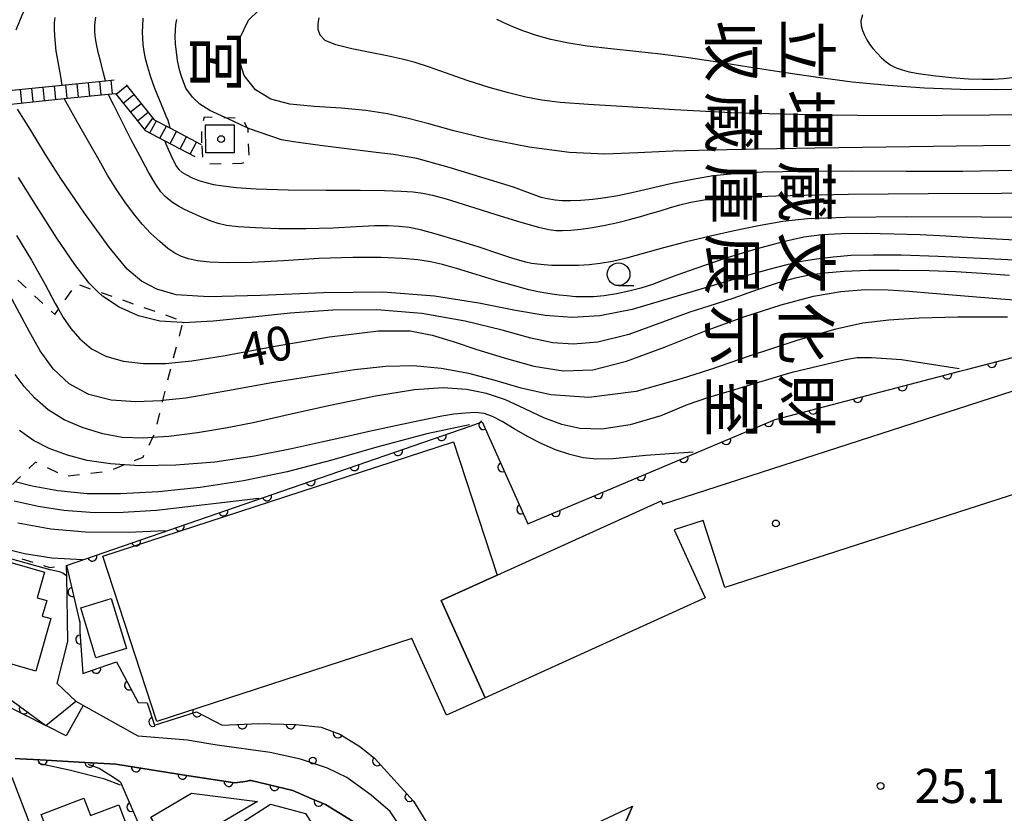
# Model space of a CAD drawing. Extents: x -4000 to -1999, y 105000 to 106501.
# Drawn here: x -3045 to -2936, y 105798 to 105885 of the extents above; entities that cross this region are included whole.
import ezdxf
from ezdxf.enums import TextEntityAlignment as Align

# ---------------------------------------------------------------- set-up
doc = ezdxf.new("R2010")
doc.units = 0
doc.linetypes.add('I', pattern=[2.5, 1.25, -1.25])
for name, color, linetype in [('2101000', 3, 'Continuous'), ('2214000', 3, 'Continuous'), ('2214990', 3, 'Continuous'), ('3001000', 3, 'Continuous'), ('3002000', 6, 'Continuous'), ('6110000', 4, 'Continuous'), ('6110110', 4, 'Continuous'), ('6110120', 2, 'Continuous'), ('6110990', 2, 'Continuous'), ('6301000', 2, 'I'), ('6331000', 2, 'Continuous'), ('7101000', 4, 'Continuous'), ('7102000', 2, 'Continuous'), ('7312000', 4, 'Continuous'), ('8131000', 4, 'Continuous'), ('8199000', 4, 'Continuous')]:
    doc.layers.add(name, color=color, linetype=linetype)
doc.layers.get('0').off()
doc.styles.add('@PlotAnnotation', font='txt')
doc.styles.add('ROMANS', font='romans')

# ---------------------------------------------------------------- blocks, each defined once
blk = doc.blocks.new('611099')
at = {"layer": '6110990'}
blk.add_circle((0, 0), 0.15, dxfattribs=at)
blk = doc.blocks.new('633100')
at = {"layer": '6331000'}
blk.add_lwpolyline([(0, -0.5), (0.67, -0.5)], dxfattribs=at)
blk.add_circle((0, 0), 0.5, dxfattribs=at)
blk = doc.blocks.new('731200')
at = {"layer": '7312000'}
blk.add_circle((0, 0), 0.15, dxfattribs=at)
blk = doc.blocks.new('819900')
at = {"layer": '8199000'}
blk.add_circle((0, 0), 0.15, dxfattribs=at)
blk = doc.blocks.new('M07')
blk.add_arc((0, 0), 0.5, 180, 0)

msp = doc.modelspace()

# ---------------------------------------------------------------- linework, layer by layer
at = {"layer": '2101000', "flags": 128}
for points in [[(-3079.52, 105808.83), (-3079.33, 105808.75), (-3077.16, 105807.81), (-3073.67, 105806.81), (-3073.38, 105806.78), (-3070, 105806.47), (-3066.64, 105806.49), (-3066.27, 105806.49), (-3062.64, 105806.9), (-3058.18, 105807.78), (-3052.14, 105809.06), (-3050.09, 105809.5), (-3046.67, 105810.4), (-3041.75, 105807.91)], [(-3037.66, 105810.1), (-3039.53, 105806.75), (-3041.75, 105807.91)], [(-3008.67, 105802.16), (-3010.79, 105803.19), (-3013.76, 105804.21), (-3017.08, 105804.93), (-3022.93, 105805.74), (-3023.83, 105805.86), (-3026.2, 105806.28), (-3031.61, 105806.73), (-3037.66, 105810.1)], [(-3007.97, 105797.35), (-3011.02, 105799.2), (-3012.52, 105799.84), (-3014.61, 105800.74), (-3016.45, 105801.19), (-3019.18, 105801.86), (-3019.4, 105801.83), (-3019.63, 105801.79), (-3020.11, 105801.71), (-3020.97, 105801.58), (-3026.52, 105802.45), (-3034.05, 105803.64), (-3036.72, 105803.79), (-3036.86, 105803.8), (-3042.39, 105804.11), (-3044.62, 105804.23), (-3045.12, 105804.26)], [(-2981.05, 105790.2), (-2980.24, 105792.09), (-2983.9, 105791.74), (-2989.26, 105790.63), (-2992.26, 105789.95), (-2996.26, 105789.51), (-2998.3, 105790.43), (-3001.65, 105795.06), (-3003.9, 105798.43), (-3005.99, 105800.24), (-3008.67, 105802.16)]]:
    msp.add_lwpolyline(points, dxfattribs=at)
at = {"layer": '2214000', "flags": 128}
for points in [[(-3059.82, 105876.29), (-3054.76, 105876.8), (-3050.16, 105877.27), (-3045.47, 105877.74), (-3039.96, 105878.3), (-3035.21, 105878.78), (-3034.24, 105878.88)], [(-3032.92, 105878.33), (-3029.85, 105874.5), (-3028.13, 105873.59), (-3024.68, 105871.77)], [(-3059.67, 105874.8), (-3054.54, 105875.32), (-3049.91, 105875.79), (-3045.24, 105876.26), (-3039.73, 105876.82), (-3034.9, 105877.31), (-3034.09, 105877.39), (-3030.83, 105873.32), (-3028.66, 105872.17), (-3025.37, 105870.44)], [(-2981.05, 105790.2), (-2979.69, 105793.35), (-2978.35, 105796.47), (-2977.24, 105799.03)]]:
    msp.add_lwpolyline(points, dxfattribs=at)
at = {"layer": '2214990', "flags": 128}
for points in [[(-3036.93, 105877.1), (-3037.08, 105878.59)], [(-3035.69, 105877.23), (-3035.84, 105878.72)], [(-3034.44, 105877.35), (-3034.59, 105878.84)], [(-3044.39, 105876.35), (-3044.54, 105877.84)], [(-3043.15, 105876.47), (-3043.3, 105877.96)], [(-3041.91, 105876.6), (-3042.06, 105878.09)], [(-3040.66, 105876.72), (-3040.81, 105878.22)], [(-3039.42, 105876.85), (-3039.57, 105878.34)], [(-3038.17, 105876.97), (-3038.33, 105878.47)], [(-3034.02, 105877.3), (-3032.85, 105878.24)], [(-3033.24, 105876.33), (-3032.07, 105877.27)], [(-3032.46, 105875.35), (-3031.29, 105876.29)], [(-3031.68, 105874.38), (-3030.51, 105875.32)], [(-3030.9, 105873.4), (-3030, 105874.68)], [(-3030.31, 105873.05), (-3029.61, 105874.37)], [(-3029.21, 105872.46), (-3028.51, 105873.79)], [(-3028.1, 105871.88), (-3027.4, 105873.21)], [(-3027, 105871.3), (-3026.3, 105872.62)], [(-3025.89, 105870.71), (-3025.19, 105872.04)]]:
    msp.add_lwpolyline(points, dxfattribs=at)
at = {"layer": '3001000', "flags": 128}
for points in [[(-3021.05, 105873.92), (-3021.07, 105870.87), (-3024.15, 105870.85), (-3024.21, 105873.95), (-3021.05, 105873.92)], [(-2993.44, 105810.95), (-2997.69, 105809.02), (-3001.53, 105817.47), (-3029.55, 105808.32), (-3035.49, 105826.5), (-2996.94, 105839.09), (-2992.15, 105824.41), (-2998.29, 105821.62), (-2993.44, 105810.95)], [(-3052.79, 105825.26), (-3052.1, 105827.67), (-3041.9, 105824.74), (-3042.71, 105821.94), (-3041.65, 105821.63), (-3042.15, 105819.91), (-3041.21, 105819.64), (-3042.86, 105813.87), (-3048.33, 105815.44), (-3049.33, 105811.93), (-3051.83, 105812.65), (-3050.86, 105816.03), (-3055.58, 105817.39), (-3054.67, 105820.58), (-3056.84, 105821.2), (-3055.46, 105826.02), (-3052.79, 105825.26)], [(-3037.93, 105820.84), (-3034.57, 105821.87), (-3032.89, 105816.35), (-3036.25, 105815.32), (-3037.93, 105820.84)], [(-3054.7, 105798.67), (-3045.5, 105802.2), (-3036.63, 105779.07), (-3044.84, 105775.92), (-3047.94, 105784.01), (-3048.93, 105783.63), (-3054.7, 105798.67)], [(-3037.57, 105799.9), (-3036.85, 105798), (-3033.74, 105799.17), (-3027.72, 105783.24), (-3035.54, 105780.29), (-3042.27, 105798.12), (-3037.57, 105799.9)], [(-3017.18, 105786.78), (-3022.03, 105783.92), (-3030.22, 105797.82), (-3025.75, 105800.47), (-3018.47, 105799.54), (-3023.09, 105796.81), (-3017.18, 105786.78)], [(-3021.67, 105796.26), (-3017.06, 105799.24), (-3013.22, 105798.21), (-3011.81, 105796.03), (-3018.66, 105791.61), (-3021.67, 105796.26)]]:
    msp.add_lwpolyline(points, close=True, dxfattribs=at)
at = {"layer": '3002000', "flags": 128}
msp.add_lwpolyline([(-2993.44, 105810.95), (-2998.29, 105821.62), (-2992.15, 105824.41), (-2974.11, 105832.61), (-2973.94, 105832.23), (-2927.01, 105847.39), (-2923.67, 105837.07), (-2967.1, 105823.05), (-2969.48, 105830.44), (-2972.66, 105829.42), (-2969.26, 105821.94), (-2993.44, 105810.95)], close=True, dxfattribs=at)
at = {"layer": '6110000', "flags": 128}
for points in [[(-3039.48, 105825.49), (-2995.12, 105840.81), (-2993.79, 105841.27), (-2988.78, 105830.08), (-2961.56, 105841.55), (-2941.27, 105846.85), (-2940.39, 105847.08), (-2924.8, 105851.15), (-2920.7, 105833), (-2920.73, 105832.95), (-2926.35, 105824.58), (-2922.93, 105797.4), (-2922.71, 105795.63), (-2922.36, 105792.84)], [(-3097.5, 105835.22), (-3096.37, 105832.28), (-3095.84, 105829.13), (-3095.75, 105828.16), (-3095.49, 105825.37), (-3095.49, 105825.34), (-3095.39, 105825.29), (-3082.97, 105819.18), (-3079.98, 105817.71), (-3078.68, 105820.17), (-3058.23, 105810.86), (-3047.19, 105811.85), (-3041.75, 105807.91)], [(-3045.12, 105804.26), (-3044.62, 105804.23), (-3042.39, 105804.11), (-3036.86, 105803.8), (-3036.72, 105803.79), (-3034.05, 105803.64), (-3026.52, 105802.45), (-3020.97, 105801.58), (-3020.11, 105801.71), (-3019.63, 105801.79), (-3019.4, 105801.83), (-3019.18, 105801.86), (-3016.45, 105801.19), (-3014.61, 105800.74), (-3012.52, 105799.84), (-3011.02, 105799.2), (-3007.97, 105797.35)], [(-3033.55, 105801.68), (-3028.3, 105789.57), (-3024.18, 105785.59), (-3023.32, 105783.8), (-3019.52, 105775.86), (-3011.49, 105764.39), (-2993.51, 105768.28), (-2985.99, 105768.71)]]:
    msp.add_lwpolyline(points, dxfattribs=at)
at = {"layer": '6110110', "flags": 128}
for points in [[(-3039.48, 105825.49), (-3039.19, 105824.24), (-3038.1, 105819.5), (-3038.04, 105819.24), (-3038.04, 105818.19), (-3037.71, 105813.61), (-3034, 105814.91), (-3031.62, 105810.44), (-3030.62, 105810.38), (-3029.83, 105807.93), (-3025.2, 105809.39), (-3022.39, 105807.93), (-3018.33, 105808.12), (-3014.25, 105808.01), (-3011.49, 105807.7), (-3009.43, 105806.95), (-3007.23, 105805.58), (-3005.64, 105804.3), (-3001.35, 105799.57), (-2999.04, 105795.82)], [(-2983.1, 105796.29), (-2977.24, 105799.03)]]:
    msp.add_lwpolyline(points, dxfattribs=at)
at = {"layer": '6110120', "flags": 128}
for points in [[(-3001.65, 105795.06), (-3003.9, 105798.43), (-3005.99, 105800.24), (-3008.67, 105802.16), (-3010.79, 105803.19), (-3013.76, 105804.21), (-3017.08, 105804.93), (-3022.93, 105805.74), (-3023.83, 105805.86), (-3026.2, 105806.28), (-3029.32, 105806.54), (-3031.61, 105806.73), (-3037.66, 105810.1), (-3038.43, 105810.53), (-3038.48, 105810.58), (-3040.51, 105812.51), (-3039.33, 105817.14), (-3039.46, 105824.31), (-3039.48, 105825.49)], [(-2977.24, 105799.03), (-2978.35, 105796.47)]]:
    msp.add_lwpolyline(points, dxfattribs=at)
at = {"layer": '6301000', "flags": 128}
for points in [[(-3057.17, 105875.05), (-3052.99, 105872.92), (-3051.02, 105871.91), (-3051.41, 105870.74), (-3052.7, 105866.81), (-3049.4, 105862.04), (-3045.44, 105857.41), (-3040.78, 105853.09), (-3040.38, 105853.65), (-3038.38, 105856.45), (-3036.13, 105855.66), (-3026.68, 105852.36), (-3026.73, 105852.19), (-3027.89, 105847.75), (-3028.21, 105846.55), (-3028.93, 105843.62), (-3029.81, 105839.99), (-3030.03, 105839.54), (-3031.11, 105837.37), (-3033.12, 105836.56), (-3034.93, 105835.83), (-3039.65, 105835.28), (-3042.91, 105836.86), (-3045.14, 105834.7), (-3046.7, 105833.19), (-3048.57, 105831.38), (-3050.48, 105829.53), (-3051.54, 105828.5), (-3053.29, 105826.81), (-3058.7, 105831.47), (-3068.07, 105843.57), (-3074.32, 105849.54), (-3077.44, 105847.77), (-3080.39, 105848.64), (-3090.18, 105843.77), (-3090.69, 105844.77), (-3092.16, 105847.65), (-3094.27, 105851.78), (-3095.6, 105854.4), (-3097.6, 105858.31), (-3096.93, 105864.03), (-3091.35, 105869.86), (-3080.83, 105872.42)], [(-3024.6, 105871.94), (-3024.59, 105873.63), (-3024.51, 105874.11), (-3024.31, 105874.8), (-3022.03, 105874.73), (-3020.24, 105874.68), (-3019.61, 105873.61), (-3019.56, 105873.52), (-3019.43, 105869.91), (-3020.26, 105869.68), (-3023.76, 105869.61), (-3024.46, 105869.96), (-3024.6, 105871.94)], [(-3051.54, 105828.5), (-3041.33, 105825.26), (-3039.48, 105825.49)]]:
    msp.add_lwpolyline(points, dxfattribs=at)
at = {"layer": '7101000', "flags": 128}
for points in [[(-3031.09, 105885.67), (-3031.15, 105884.83), (-3031.17, 105884.12), (-3031.14, 105883.45), (-3031.09, 105882.75), (-3030.99, 105882.01), (-3030.84, 105881.21), (-3030.6, 105880.3), (-3030.26, 105879.22), (-3029.81, 105877.98), (-3029.31, 105876.71), (-3028.87, 105875.64), (-3028.56, 105874.92), (-3028.35, 105874.43), (-3028.22, 105874.06), (-3028.15, 105873.75), (-3028.13, 105873.59)], [(-2951.98, 105886.02), (-2952.14, 105885.35), (-2952.11, 105884.8), (-2951.97, 105884.29), (-2951.76, 105883.78), (-2951.5, 105883.28), (-2951.19, 105882.81), (-2950.82, 105882.32), (-2950.37, 105881.81), (-2949.88, 105881.3), (-2949.37, 105880.85), (-2948.84, 105880.49)], [(-2948.84, 105880.49), (-2948.25, 105880.21), (-2947.61, 105879.98), (-2946.85, 105879.77), (-2945.81, 105879.56), (-2944.22, 105879.35), (-2942.19, 105879.14), (-2940.3, 105879), (-2938.77, 105878.95), (-2937.56, 105878.97), (-2936.45, 105879.04), (-2935.17, 105879.18)], [(-3028.66, 105872.17), (-3028.56, 105871.84), (-3028.31, 105871.24), (-3028.02, 105870.59), (-3027.68, 105869.91), (-3027.39, 105869.37), (-3027.13, 105869.02), (-3026.8, 105868.74), (-3026.3, 105868.43), (-3025.66, 105868.11), (-3024.94, 105867.82), (-3024.18, 105867.59), (-3023.33, 105867.39), (-3022.27, 105867.21), (-3020.85, 105867.03), (-3018.62, 105866.88), (-3015.1, 105866.8), (-3010.94, 105866.76), (-3007.19, 105866.75), (-3004.52, 105866.72), (-3002.69, 105866.65), (-3001.37, 105866.55), (-3000.3, 105866.41), (-2999.24, 105866.2), (-2997.74, 105865.78), (-2995.3, 105865.02), (-2992.28, 105864.07), (-2989.53, 105863.24), (-2987.6, 105862.69), (-2986.46, 105862.42), (-2985.7, 105862.33), (-2984.94, 105862.32), (-2984.04, 105862.37), (-2982.94, 105862.48), (-2981.65, 105862.66), (-2980.25, 105862.91), (-2978.87, 105863.2), (-2977.57, 105863.52), (-2976.37, 105863.85), (-2975.27, 105864.18), (-2974.23, 105864.49), (-2973.18, 105864.81), (-2972.06, 105865.14), (-2970.85, 105865.43), (-2969.38, 105865.69), (-2966.72, 105865.91), (-2961.51, 105866.12), (-2953.55, 105866.31), (-2944.73, 105866.4), (-2936.69, 105866.42), (-2930.29, 105866.45)], [(-3044.98, 105861.76), (-3043.35, 105859.06), (-3041.88, 105856.44), (-3040.74, 105854.29), (-3040.38, 105853.65), (-3039.87, 105852.75), (-3039.03, 105851.55), (-3038.03, 105850.39), (-3036.75, 105849.32), (-3035.18, 105848.49), (-3033.25, 105847.95), (-3031.02, 105847.69), (-3028.55, 105847.69), (-3027.89, 105847.75), (-3025.71, 105847.97), (-3022.04, 105848.58), (-3016.76, 105849.56), (-3010.58, 105850.61), (-3005.19, 105851.27), (-3001.71, 105851.27), (-2999.28, 105850.82), (-2996.99, 105850.12), (-2994.38, 105849.25), (-2991.36, 105848.3), (-2988.12, 105847.41), (-2984.89, 105846.88), (-2981.62, 105847.01), (-2977.9, 105847.95), (-2973.72, 105849.49), (-2969.33, 105851.23), (-2965.01, 105852.84), (-2960.92, 105854.15), (-2957.37, 105855.08), (-2954.35, 105855.62), (-2951.66, 105855.82), (-2949.15, 105855.79), (-2946.88, 105855.65), (-2944.25, 105855.44), (-2940.75, 105855.14), (-2936.76, 105854.81), (-2932.81, 105854.5)], [(-3045.24, 105832.61), (-3042.61, 105831.99), (-3039.78, 105831.57), (-3036.9, 105831.33), (-3033.87, 105831.3), (-3029.59, 105831.57), (-3018.35, 105832.89)]]:
    msp.add_lwpolyline(points, dxfattribs=at)
at = {"layer": '7102000', "flags": 128}
for points in [[(-3045.01, 105884.39), (-3044.3, 105886.18), (-3043.17, 105888.21), (-3041.62, 105890.51), (-3039.57, 105893.17), (-3036.74, 105896.54), (-3033.2, 105900.69), (-3029.36, 105905.16), (-3025.72, 105909.02), (-3022.38, 105911.72), (-3018.94, 105913.54), (-3015.28, 105914.95), (-3011.95, 105916.03), (-3009.21, 105916.83), (-3006.86, 105917.45), (-3004.5, 105918.02), (-3001.81, 105918.55), (-2998.85, 105919.03), (-2995.53, 105919.37), (-2991.43, 105919.41), (-2987.15, 105919.15), (-2986.7, 105919.11)], [(-2935.73, 105871.67), (-2941.64, 105871.58), (-2949.38, 105871.48), (-2957.18, 105871.35), (-2963.48, 105871.24), (-2968.54, 105871.15), (-2972.83, 105871.03), (-2976.65, 105870.84), (-2980.29, 105870.72), (-2984.19, 105870.9), (-2988.61, 105871.49), (-2993.11, 105872.36), (-2996.9, 105873.28), (-2999.63, 105874.03), (-3001.92, 105874.64), (-3004.18, 105875.13), (-3006.58, 105875.5), (-3009.29, 105875.75), (-3012.25, 105875.96), (-3014.94, 105876.22), (-3017.03, 105876.74), (-3018.69, 105877.77), (-3019.94, 105879.35), (-3020.59, 105881.32), (-3020.48, 105883.4), (-3019.48, 105885.45), (-3017.23, 105887.59)], [(-3039.96, 105878.3), (-3040.12, 105879.26), (-3040.34, 105880.47), (-3040.49, 105881.28), (-3040.61, 105882.04), (-3040.71, 105882.87), (-3040.78, 105883.73), (-3040.81, 105884.5), (-3040.8, 105885.14), (-3040.74, 105885.73)], [(-3035.21, 105878.78), (-3035.41, 105879.61), (-3035.73, 105880.83), (-3035.97, 105881.77), (-3036.16, 105882.62), (-3036.29, 105883.42), (-3036.37, 105884.17), (-3036.39, 105884.92), (-3036.28, 105885.76)], [(-2935.06, 105868.9), (-2940.95, 105868.82), (-2947.16, 105868.81), (-2953.13, 105868.84), (-2958.55, 105868.82), (-2962.92, 105868.72), (-2966.03, 105868.55), (-2968.38, 105868.31), (-2970.67, 105867.94), (-2973.09, 105867.44), (-2975.41, 105866.9), (-2977.32, 105866.45), (-2978.86, 105866.13), (-2980.24, 105865.91), (-2981.62, 105865.74), (-2982.95, 105865.63), (-2984.08, 105865.57), (-2984.97, 105865.57), (-2985.75, 105865.64), (-2986.6, 105865.78), (-2987.31, 105865.95), (-2990.34, 105867.07), (-2997.42, 105869.25), (-3000.96, 105870.23), (-3003.53, 105870.67), (-3005.43, 105870.89), (-3011.59, 105871.65), (-3014.53, 105872.08), (-3015.84, 105872.3), (-3019.38, 105873.5), (-3019.61, 105873.61), (-3021.72, 105874.59), (-3022.03, 105874.73), (-3023.74, 105875.52), (-3024.83, 105876.22), (-3025.65, 105876.99), (-3026.37, 105877.98), (-3026.64, 105878.65), (-3026.89, 105879.35), (-3027.1, 105880.12), (-3027.27, 105880.99), (-3027.41, 105881.93), (-3027.5, 105882.85), (-3027.54, 105883.64), (-3027.52, 105884.33), (-3027.45, 105884.96), (-3027.34, 105885.52)], [(-2932.82, 105875.08), (-2937.97, 105875.01), (-2943.19, 105874.95), (-2949.72, 105874.94), (-2958.14, 105875.03), (-2966.39, 105875.27), (-2972.65, 105875.59), (-2977.8, 105875.91), (-2982.08, 105876.17), (-2985.2, 105876.4), (-2987.22, 105876.64), (-2988.99, 105876.99), (-2990.88, 105877.44), (-2993.03, 105878.05), (-2995.43, 105878.81), (-2997.81, 105879.64), (-2999.7, 105880.3), (-3001.16, 105880.78), (-3002.59, 105881.16), (-3004.23, 105881.53), (-3006.11, 105881.9), (-3008.1, 105882.29), (-3009.87, 105882.72), (-3011.04, 105883.21), (-3011.61, 105883.79), (-3011.8, 105884.43), (-3011.82, 105885.09), (-3011.7, 105885.71)], [(-2933.82, 105877.84), (-2937.37, 105877.78), (-2941.19, 105877.83), (-2945.15, 105877.98), (-2949.16, 105878.24), (-2953.11, 105878.63), (-2956.89, 105879.12), (-2960.65, 105879.69), (-2964.48, 105880.29), (-2968.14, 105880.86), (-2971.36, 105881.33), (-2974.18, 105881.7), (-2976.87, 105882.01), (-2979.62, 105882.29), (-2982.24, 105882.59), (-2984.47, 105882.93), (-2986.25, 105883.32), (-2987.8, 105883.75), (-2989.2, 105884.23), (-2990.42, 105884.72), (-2991.41, 105885.16), (-2992.17, 105885.53)], [(-2934.57, 105861.23), (-2939.2, 105861.48), (-2942.8, 105861.68), (-2945.64, 105861.83), (-2948.48, 105861.93), (-2951.55, 105861.98), (-2954.28, 105861.96), (-2956.45, 105861.85), (-2958.41, 105861.59), (-2960.7, 105861.08), (-2963.69, 105860.27), (-2967.1, 105859.22), (-2970.18, 105858.19), (-2972.38, 105857.4), (-2973.84, 105856.84), (-2975.06, 105856.39), (-2976.32, 105855.99), (-2977.64, 105855.64), (-2979.03, 105855.35), (-2980.37, 105855.14), (-2981.56, 105855.04), (-2982.58, 105855.01), (-2983.54, 105855.04), (-2984.46, 105855.12), (-2985.32, 105855.21), (-2986.09, 105855.3), (-2986.8, 105855.41), (-2987.63, 105855.57), (-2988.67, 105855.81), (-2990.09, 105856.19), (-2992.07, 105856.76), (-2994.45, 105857.47), (-2996.61, 105858.12), (-2998.16, 105858.56), (-2999.47, 105858.86), (-3000.86, 105859.08), (-3002.59, 105859.25), (-3004.9, 105859.36), (-3008.01, 105859.36), (-3011.75, 105859.22), (-3015.64, 105858.99), (-3019.12, 105858.81), (-3021.83, 105858.76), (-3023.75, 105858.84), (-3025.07, 105858.99), (-3026.06, 105859.2), (-3026.86, 105859.46), (-3027.58, 105859.82), (-3028.35, 105860.35), (-3029.24, 105861.09), (-3030.2, 105862), (-3031.16, 105863.02), (-3032.11, 105864.17), (-3033.08, 105865.48), (-3034.06, 105866.92), (-3034.97, 105868.39), (-3035.91, 105870.03), (-3037.03, 105872.03), (-3038.3, 105874.26), (-3039.39, 105876.16), (-3039.73, 105876.82)], [(-2931, 105863.75), (-2938.83, 105863.79), (-2947.14, 105863.8), (-2953.84, 105863.75), (-2958, 105863.6), (-2960.73, 105863.29), (-2963.41, 105862.83), (-2966.08, 105862.29), (-2968.69, 105861.71), (-2971.3, 105861.08), (-2973.84, 105860.41), (-2976.07, 105859.78), (-2977.92, 105859.27), (-2979.46, 105858.91), (-2980.8, 105858.68), (-2982.03, 105858.54), (-2983.18, 105858.48), (-2984.25, 105858.46), (-2985.23, 105858.46), (-2986.14, 105858.48), (-2986.98, 105858.53), (-2987.71, 105858.6), (-2988.35, 105858.69), (-2988.97, 105858.82), (-2989.64, 105859), (-2990.53, 105859.27), (-2991.95, 105859.75), (-2994.11, 105860.47), (-2996.59, 105861.26), (-2998.85, 105861.93), (-3000.57, 105862.39), (-3001.81, 105862.63), (-3002.91, 105862.76), (-3004.12, 105862.82), (-3005.61, 105862.82), (-3007.6, 105862.73), (-3010.19, 105862.59), (-3013.17, 105862.49), (-3016.14, 105862.51), (-3018.71, 105862.61), (-3020.63, 105862.73), (-3021.91, 105862.88), (-3022.8, 105863.08), (-3023.68, 105863.37), (-3024.65, 105863.77), (-3025.65, 105864.22), (-3026.51, 105864.64), (-3027.17, 105865), (-3027.71, 105865.33), (-3028.19, 105865.68), (-3028.64, 105866.06), (-3029.11, 105866.57), (-3029.68, 105867.38), (-3030.47, 105868.72), (-3031.43, 105870.51), (-3032.36, 105872.3), (-3033.28, 105874.12), (-3034.28, 105876.09), (-3034.9, 105877.31)], [(-2931.62, 105858.87), (-2938.19, 105859.2), (-2943.64, 105859.46), (-2947.7, 105859.6), (-2950.8, 105859.62), (-2953.2, 105859.55), (-2955.2, 105859.39), (-2957.02, 105859.17), (-2958.67, 105858.9), (-2960.29, 105858.54), (-2962.27, 105858.03), (-2964.77, 105857.33), (-2967.39, 105856.56), (-2969.75, 105855.87), (-2972.97, 105854.9), (-2977.3, 105853.63), (-2980.86, 105852.92), (-2983.88, 105852.75), (-2986.85, 105852.96), (-2990.11, 105853.51), (-2994.14, 105854.32), (-2999.01, 105855.1), (-3004.71, 105855.53), (-3011.22, 105855.48), (-3018.17, 105855.17), (-3023.82, 105855.01), (-3027.43, 105855.24), (-3029.57, 105855.85), (-3031.24, 105856.74), (-3032.8, 105858.05), (-3034.81, 105860.48), (-3037.5, 105864.23), (-3040.1, 105868.04), (-3041.8, 105870.67), (-3042.76, 105872.26), (-3043.68, 105873.76), (-3044.87, 105875.65)], [(-2947.92, 105857.93), (-2951.28, 105857.9), (-2954, 105857.79), (-2956.1, 105857.62), (-2957.81, 105857.4), (-2959.38, 105857.09), (-2961.13, 105856.61), (-2963.45, 105855.82), (-2966.24, 105854.85), (-2968.87, 105853.98), (-2970.96, 105853.34), (-2973.94, 105852.22), (-2977.66, 105850.88), (-2981.05, 105850.05), (-2983.76, 105849.81), (-2986.02, 105849.98), (-2988.45, 105850.49), (-2991.6, 105851.34), (-2995.67, 105852.34), (-3000.42, 105853.19), (-3005.36, 105853.61), (-3010.19, 105853.57), (-3014.9, 105853.22), (-3019.37, 105852.76), (-3023.36, 105852.36), (-3026.64, 105852.18), (-3026.73, 105852.19), (-3029.24, 105852.34), (-3031.56, 105852.94), (-3033.71, 105853.9), (-3035.54, 105855.08), (-3036.13, 105855.66), (-3037.01, 105856.53), (-3038.58, 105858.57), (-3040.54, 105861.48), (-3042.77, 105864.99), (-3044.75, 105868.16)], [(-2935.79, 105857.36), (-2938.86, 105857.57), (-2941.72, 105857.76), (-2944.65, 105857.89), (-2947.92, 105857.93)], [(-2936.01, 105852.79), (-2941.49, 105852.77), (-2945.73, 105852.67), (-2949.06, 105852.47), (-2951.92, 105852.11), (-2955.05, 105851.43), (-2959.18, 105850.24), (-2964.44, 105848.5), (-2968.8, 105847.01), (-2971.92, 105845.99), (-2976.84, 105844.63), (-2982.04, 105843.95), (-2986.24, 105844.24), (-2989.5, 105844.99), (-2992.35, 105845.82), (-2995.26, 105846.58), (-2998.3, 105847.15), (-3001.34, 105847.43), (-3004.37, 105847.36), (-3007.82, 105846.99), (-3012.11, 105846.35), (-3016.95, 105845.55), (-3021.15, 105844.81), (-3024.04, 105844.28), (-3026.38, 105843.9), (-3028.93, 105843.62), (-3029.07, 105843.6), (-3031.88, 105843.47), (-3034.56, 105843.66), (-3037.02, 105844.3), (-3039.19, 105845.46), (-3040.96, 105847.1), (-3042.39, 105849.08), (-3043.56, 105851.16), (-3044.61, 105853.17), (-3045.77, 105855.27)], [(-2941.33, 105847.09), (-2947.66, 105848.1), (-2950.96, 105848.31), (-2952.56, 105848.31), (-2953.84, 105848.1), (-2959.71, 105846.71), (-2960.34, 105846.52), (-2963.04, 105845.7), (-2966.05, 105844.8), (-2968.88, 105843.95), (-2971.25, 105843.14), (-2974.14, 105841.95), (-2977.5, 105840.94), (-2980.63, 105840.48), (-2983.04, 105840.56), (-2985.01, 105840.97), (-2986.99, 105841.73), (-2989.09, 105842.72), (-2991.22, 105843.69), (-2993.29, 105844.41), (-2995.52, 105844.85), (-2998.06, 105845.01), (-3001.23, 105844.8), (-3005.52, 105844.11), (-3010.69, 105843.03), (-3015.45, 105841.96), (-3018.98, 105841.18), (-3022.01, 105840.58), (-3025.09, 105840.07), (-3028.22, 105839.67), (-3030.03, 105839.54), (-3031.07, 105839.47), (-3033.38, 105839.57), (-3035.51, 105839.96), (-3037.65, 105840.61), (-3039.73, 105841.49), (-3041.51, 105842.59), (-3042.98, 105843.87), (-3044.14, 105845.17), (-3045.12, 105846.5)], [(-2970.59, 105837.96), (-2975.78, 105837.58), (-2979.41, 105837.23), (-2981.22, 105837.16), (-2982.68, 105837.33), (-2984.16, 105837.68), (-2985.71, 105838.21), (-2987.28, 105838.88), (-2988.81, 105839.67), (-2990.28, 105840.52), (-2991.58, 105841.3), (-2992.66, 105841.86), (-2993.57, 105842.18), (-2994.51, 105842.29), (-2995.62, 105842.25), (-2996.9, 105842.12), (-2998.21, 105841.91), (-2999.65, 105841.62), (-3001.41, 105841.24), (-3003.64, 105840.76), (-3006.21, 105840.2), (-3008.77, 105839.63), (-3011.46, 105839.03), (-3014.74, 105838.31), (-3018.81, 105837.5), (-3023.18, 105836.86), (-3027.46, 105836.51), (-3031.38, 105836.46), (-3033.12, 105836.56), (-3034.66, 105836.65), (-3037.23, 105837.03), (-3039.39, 105837.61), (-3041.38, 105838.34), (-3043.13, 105839.21), (-3044.65, 105840.33)], [(-2995.17, 105840.95), (-2999.85, 105839.97), (-3005.36, 105838.49), (-3010.32, 105837.07), (-3015.21, 105835.79), (-3020.04, 105834.79), (-3024.8, 105834.07), (-3029.36, 105833.6), (-3033.56, 105833.35), (-3037.22, 105833.38), (-3040.43, 105833.69), (-3043.27, 105834.2), (-3045.14, 105834.7)], [(-3028.62, 105829.3), (-3032.67, 105829.11), (-3037.39, 105829.14), (-3041.21, 105829.47), (-3044.84, 105830.13)], [(-3039.46, 105824.31), (-3039.89, 105824.63), (-3040.27, 105824.77), (-3041.28, 105825.02), (-3047.52, 105826.74), (-3052.06, 105828.29), (-3054.33, 105829.73)], [(-3037.72, 105826.1), (-3041.09, 105826.3), (-3044.09, 105826.78), (-3045.87, 105827.22)], [(-3041.75, 105807.91), (-3038.48, 105810.58)], [(-3033.55, 105801.32), (-3035.28, 105802.01), (-3039.18, 105802.98), (-3042.23, 105803.66), (-3042.47, 105803.71), (-3042.57, 105803.73)], [(-3033.55, 105801.68), (-3034.61, 105802.36), (-3035.89, 105803.15), (-3037.06, 105803.59)]]:
    msp.add_lwpolyline(points, dxfattribs=at)

# ---------------------------------------------------------------- block references
at = {"layer": '6110000'}
for p, rotation in [((-2937.74, 105847.77), 14.63134607539995), ((-2942.66, 105846.49), 14.63926491368453), ((-2947.57, 105845.2), 14.63926491368453), ((-2952.49, 105843.92), 14.63926491368453), ((-2957.4, 105842.64), 14.63926491368453), ((-2993.64, 105840.92), 294.1190733237825), ((-2962.28, 105841.25), 22.84964964917175), ((-2998.23, 105839.73), 19.05266914164941), ((-2966.96, 105839.27), 22.84964964917175), ((-3003.03, 105838.08), 19.05266914164941), ((-2971.64, 105837.3), 22.84964964917175), ((-3007.84, 105836.42), 19.05266914164941), ((-2991.56, 105836.29), 294.1190733237825), ((-2976.32, 105835.33), 22.84964964917175), ((-3012.64, 105834.76), 19.05266914164941), ((-3017.44, 105833.1), 19.05266914164941), ((-2981.01, 105833.36), 22.84964964917175), ((-2989.48, 105831.65), 294.1190733237825), ((-3022.24, 105831.44), 19.05266914164941), ((-2985.69, 105831.38), 22.84964964917175), ((-3027.04, 105829.79), 19.05266914164941), ((-3031.84, 105828.13), 19.05266914164941), ((-3036.64, 105826.47), 19.05266914164941), ((-3044.18, 105809.67), 324.0855121990285), ((-3042.1, 105804.09), 356.791478956412), ((-3036.96, 105803.81), 356.791478956412), ((-3031.84, 105803.29), 351.0195589034775), ((-3026.74, 105802.49), 351.0195589034775), ((-3021.65, 105801.69), 351.0909999881048), ((-3016.6, 105801.23), 346.2109326497541), ((-3011.76, 105799.52), 336.8936731417472), ((-3032.36, 105798.93), 293.4379865279926)]:
    msp.add_blockref('M07', p, dxfattribs=dict(at, rotation=rotation))
at = {"layer": '6110110'}
for p, rotation in [((-3038.81, 105822.57), 282.9504684114344), ((-3037.98, 105817.34), 274.1211766075327), ((-3036.22, 105814.13), 19.31068095285497), ((-3032.61, 105812.3), 298.0325549319662), ((-3025.12, 105809.35), 332.5448317751732), ((-3029.94, 105808.28), 287.8718634676464), ((-3020.15, 105808.03), 2.679374730992883), ((-3014.84, 105808.03), 358.4556349653039), ((-3009.66, 105807.03), 339.9945646485546), ((-3005.34, 105803.97), 312.207297634311), ((-3001.77, 105800.04), 312.207297634311)]:
    msp.add_blockref('M07', p, dxfattribs=dict(at, rotation=rotation))
at = {"layer": '6110990', "xscale": 2.5, "yscale": 2.5, "zscale": 2.5}
msp.add_blockref('611099', (-3012.41, 105804.04), dxfattribs=at)
at = {"layer": '6331000', "xscale": 2.5, "yscale": 2.5, "zscale": 2.5}
msp.add_blockref('633100', (-2978.79, 105857.51), dxfattribs=at)
at = {"layer": '7312000', "xscale": 2.5, "yscale": 2.5, "zscale": 2.5}
msp.add_blockref('731200', (-2949.98, 105801.25, 25.09), dxfattribs=at)
at = {"layer": '8199000', "xscale": 2.5, "yscale": 2.5, "zscale": 2.5}
for p in [(-3022.49, 105872.36), (-2961.49, 105830.11)]:
    msp.add_blockref('819900', p, dxfattribs=at)

# ---------------------------------------------------------------- texts
at = {"layer": '7101000', "style": 'ROMANS'}
msp.add_text('40', height=3.75, rotation=12, dxfattribs=at).set_placement((-3019.91, 105847.15))
at = {"layer": '7312000', "style": 'ROMANS'}
msp.add_text('25.1', height=3.75, dxfattribs=at).set_placement((-2946.23, 105799.37))
at = {"layer": '8131000', "style": '@PlotAnnotation'}
for s, p in [('収', (-2966.23, 105882.01)), ('立', (-2958.16, 105882.22)), ('宮', (-3022.88, 105880.9)), ('埋', (-2958.16, 105874.41)), ('蔵', (-2966.23, 105874.2)), ('庫', (-2966.23, 105866.38)), ('蔵', (-2958.16, 105866.6)), ('展', (-2966.23, 105858.57)), ('文', (-2958.16, 105858.79)), ('示', (-2966.23, 105850.76)), ('化', (-2958.16, 105850.97)), ('財', (-2958.16, 105843.16)), ('室', (-2966.23, 105842.95))]:
    msp.add_text(s, height=5, rotation=270, dxfattribs=at).set_placement(p, align=Align.MIDDLE_CENTER)

doc.saveas('drawing.dxf')
